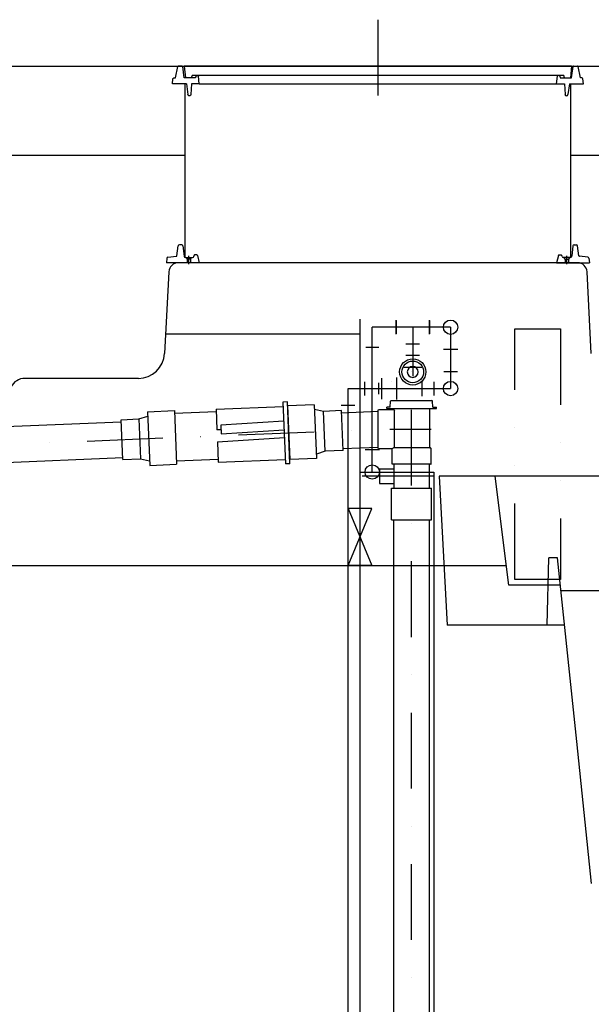
# Model space of a CAD drawing. Extents: x 0 to 25230, y -328 to 17820.
# Drawn here: x 6467 to 7427, y 3834 to 5485 of the extents above; entities that cross this region are included whole.
import ezdxf

# ---------------------------------------------------------------- set-up
doc = ezdxf.new("R2010")
doc.units = 0
doc.header["$MEASUREMENT"] = 0
doc.linetypes.add('DASHDOT', pattern=[25.4, 12.7, -6.35, 0, -6.35])
doc.linetypes.add('DIVIDE', pattern=[31.75, 12.7, -6.35, 0, -6.35, 0, -6.35])
doc.layers.add('1', color=7, linetype='CONTINUOUS')

msp = doc.modelspace()

# ---------------------------------------------------------------- linework, layer by layer
at = {"layer": '1', "color": 7, "linetype": 'DASHDOT', "ltscale": 10}
for p, q in [((7068.7, 5485.4), (7068.7, 5327.7)), ((6751.5, 5075.5), (6751.5, 5089.3)), ((7386, 5075.5), (7386, 5089.3)), ((7125.2, 3179.4), (7125.2, 4927.1)), ((7127.2, 4917.7), (7127.2, 4887.7)), ((7112.2, 4902.7), (7142.2, 4902.7)), ((4549.7, 4695.1), (7069.2, 4798.6)), ((7088.5, 4798.6), (7158, 4798.6)), ((7161.7, 4719.6), (7042.2, 4719.6))]:
    msp.add_line(p, q, dxfattribs=at)
at = {"layer": '1', "color": 7, "linetype": 'Continuous', "ltscale": 10}
for p, q in [((4068.7, 5407.7), (8468.7, 5407.7)), ((6728.7, 5387.7), (6732.7, 5407.1)), ((6732.7, 5407.1), (6732.8, 5407.2)), ((6732.8, 5407.2), (6732.9, 5407.4)), ((6732.9, 5407.4), (6733, 5407.5)), ((6733, 5407.5), (6733.1, 5407.6)), ((6733.1, 5407.6), (6733.3, 5407.7)), ((6733.3, 5407.7), (6733.5, 5407.7)), ((6733.5, 5407.7), (6733.6, 5407.7)), ((6740.2, 5407.7), (6733.6, 5407.7)), ((6740.2, 5407.7), (6740.4, 5407.7)), ((6740.4, 5407.7), (6740.6, 5407.7)), ((6740.6, 5407.7), (6740.7, 5407.6)), ((6740.7, 5407.6), (6740.9, 5407.5)), ((6740.9, 5407.5), (6741, 5407.4)), ((6741, 5407.4), (6741.1, 5407.2)), ((6741.1, 5407.2), (6741.2, 5407.1)), ((6741.2, 5407.1), (6741.2, 5406.9)), ((6743.7, 5387.7), (6741.2, 5406.9)), ((6741.2, 5406.9), (6741.2, 5406.9)), ((6743.7, 5407.7), (6746, 5387.7)), ((7393.8, 5407.7), (6743.7, 5407.7)), ((7393.8, 5407.7), (7391.7, 5387.7)), ((7393.7, 5387.7), (7396.3, 5406.9)), ((7397.2, 5407.7), (7403.8, 5407.7)), ((7408.7, 5387.7), (7404.8, 5407.1)), ((6723.7, 5377.7), (6724.6, 5386.1)), ((6724.6, 5386.1), (6724.7, 5386.4)), ((6724.7, 5386.4), (6724.8, 5386.7)), ((6724.8, 5386.7), (6725, 5387)), ((6725, 5387), (6725.3, 5387.3)), ((6725.3, 5387.3), (6725.5, 5387.5)), ((6725.5, 5387.5), (6725.9, 5387.6)), ((6725.9, 5387.6), (6726.2, 5387.7)), ((6726.2, 5387.7), (6726.5, 5387.7)), ((6726.5, 5387.7), (6728.7, 5387.7)), ((6762.7, 5387.7), (6743.7, 5387.7)), ((6756.9, 5391.7), (6755.5, 5387.7)), ((7380.6, 5391.7), (6756.9, 5391.7)), ((6763.1, 5390.9), (6762.7, 5387.7)), ((6763.2, 5391.1), (6763.3, 5391.2)), ((6763.2, 5390.9), (6763.2, 5391.1)), ((6763.3, 5391.2), (6763.4, 5391.4)), ((6763.4, 5391.4), (6763.5, 5391.5)), ((6763.5, 5391.5), (6763.6, 5391.6)), ((6763.6, 5391.6), (6763.8, 5391.7)), ((6763.8, 5391.7), (6764, 5391.7)), ((6764, 5391.7), (6764.1, 5391.7)), ((6764.1, 5391.7), (6766.4, 5391.7)), ((6766.3, 5391.7), (6766.5, 5391.7)), ((6766.5, 5391.7), (6766.7, 5391.7)), ((6766.7, 5391.7), (6766.8, 5391.6)), ((6766.8, 5391.6), (6767, 5391.5)), ((6767, 5391.5), (6767.1, 5391.4)), ((6767.1, 5391.4), (6767.2, 5391.2)), ((6767.2, 5391.2), (6767.3, 5391.1)), ((6767.3, 5391.1), (6767.3, 5390.9)), ((6768.7, 5377.7), (6767.3, 5390.9)), ((6767.3, 5390.9), (6767.3, 5390.9)), ((7368.7, 5377.7), (7370.2, 5390.9)), ((7373.3, 5391.7), (7371.1, 5391.7)), ((7374.3, 5390.9), (7374.7, 5387.7)), ((7374.7, 5387.7), (7393.7, 5387.7)), ((7382.1, 5387.7), (7380.6, 5391.7)), ((7410.9, 5387.7), (7408.7, 5387.7)), ((7413.7, 5377.7), (7412.9, 5386.1)), ((6747.2, 5377.7), (6723.7, 5377.7)), ((6744.7, 5377.7), (6744.7, 5086.9)), ((6747.2, 5377.7), (6749.8, 5359.9)), ((6755.7, 5377.7), (6754.7, 5359.9)), ((6768.7, 5377.7), (6755.7, 5377.7)), ((6768.7, 5377.7), (7368.7, 5377.7)), ((7368.7, 5377.7), (7381.7, 5377.7)), ((7381.7, 5377.7), (7382.8, 5359.9)), ((7390.2, 5377.7), (7387.7, 5359.9)), ((7390.2, 5377.7), (7413.7, 5377.7)), ((7392.7, 5086.9), (7392.7, 5377.7)), ((6749.8, 5359.8), (6749.8, 5359.9)), ((6749.9, 5359.4), (6749.8, 5359.8)), ((6750.1, 5359), (6749.9, 5359.4)), ((6750.3, 5358.6), (6750.1, 5359)), ((6750.6, 5358.3), (6750.3, 5358.6)), ((6751, 5358.1), (6750.6, 5358.3)), ((6751.4, 5357.9), (6751, 5358.1)), ((6751.8, 5357.8), (6751.4, 5357.9)), ((6752.2, 5357.7), (6751.8, 5357.8)), ((6752.7, 5357.8), (6752.2, 5357.7)), ((6753.1, 5357.9), (6752.7, 5357.8)), ((6753.5, 5358.1), (6753.1, 5357.9)), ((6753.9, 5358.3), (6753.5, 5358.1)), ((6754.2, 5358.6), (6753.9, 5358.3)), ((6754.4, 5359), (6754.2, 5358.6)), ((6754.6, 5359.4), (6754.4, 5359)), ((6754.7, 5359.8), (6754.6, 5359.4)), ((6754.7, 5359.9), (6754.7, 5359.8)), ((6744.7, 5257.7), (6356.2, 5257.7)), ((7741.2, 5257.7), (7392.7, 5257.7)), ((6731.3, 5089.5), (6733.5, 5106)), ((6739.5, 5107.7), (6735.5, 5107.7)), ((6741.5, 5106), (6743.5, 5088.5)), ((7396, 5106), (7394, 5088.5)), ((7398, 5107.7), (7402, 5107.7)), ((7406.1, 5089.5), (7404, 5106)), ((6716.3, 5086.9), (6730.5, 5088.7)), ((6759.6, 5088.3), (6760.1, 5090)), ((6765, 5090.7), (6761, 5090.7)), ((6765.9, 5090), (6768.7, 5077.7)), ((7371.6, 5090), (7368.7, 5077.7)), ((7372.5, 5090.7), (7376.5, 5090.7)), ((7377.9, 5088.3), (7377.4, 5090)), ((7421.2, 5086.9), (7407, 5088.7)), ((6714.6, 5085.2), (6713.7, 5077.7)), ((6768.7, 5077.7), (6713.7, 5077.7)), ((7403.8, 5077.7), (6733.7, 5077.7)), ((6745.5, 5086.7), (6757.7, 5086.7)), ((6747, 5086.7), (6748.7, 5083.5)), ((6754.2, 5083.5), (6748.7, 5083.5)), ((6748.7, 5083.5), (6748.7, 5077.7)), ((6754.2, 5083.5), (6756, 5086.7)), ((6754.2, 5083.5), (6754.2, 5077.7)), ((7368.7, 5077.7), (7423.7, 5077.7)), ((7392, 5086.7), (7379.8, 5086.7)), ((7383.2, 5083.5), (7381.5, 5086.7)), ((7383.2, 5083.5), (7388.7, 5083.5)), ((7383.2, 5083.5), (7383.2, 5077.7)), ((7390.5, 5086.7), (7388.7, 5083.5)), ((7388.7, 5083.5), (7388.7, 5077.7)), ((7422.9, 5085.2), (7423.7, 5077.7)), ((6717.8, 5062.6), (6710.6, 4925.4)), ((7426.9, 4925.4), (7419.7, 5062.6)), ((7038.7, 3167.9), (7038.7, 4982.9)), ((7099.2, 4958.1), (7099.2, 4981.1)), ((7099.2, 4958.1), (7099.2, 4981.1)), ((7099.2, 4980.6), (7099.2, 4958.6)), ((7155.2, 4958.1), (7155.2, 4981.1)), ((7155.2, 4980.6), (7155.2, 4958.6)), ((7038.7, 4958), (6712.7, 4958)), ((7059.2, 4726.6), (7059.2, 4969.6)), ((7190.7, 4969.6), (7059.2, 4969.6)), ((7127.2, 4969.6), (7127.2, 4894.6)), ((7190.7, 4969.6), (7190.7, 4866.6)), ((7115.7, 4941.6), (7138.7, 4941.6)), ((7070.2, 4935.6), (7048.2, 4935.6)), ((7115.7, 4922.6), (7138.7, 4922.6)), ((7202.8, 4932.1), (7178.7, 4932.1)), ((7202.2, 4894.6), (7179.2, 4894.6)), ((6666.6, 4883.7), (6476.1, 4883.7)), ((7046.7, 4855.1), (7046.7, 4878.1)), ((7069.7, 4876.1), (7069.7, 4857.1)), ((7074.7, 4884.1), (7074.7, 4849.1)), ((7091.6, 4879.1), (7091.6, 4879.1)), ((7099.7, 4885.1), (7099.7, 4848.1)), ((7142.7, 4879.1), (7142.7, 4854.1)), ((7162.7, 4878.1), (7162.7, 4855.1)), ((7018.7, 4866.6), (7190.7, 4866.6)), ((7018.7, 3226.6), (7018.7, 4866.6)), ((6916.7, 4844.4), (6909.2, 4844.1)), ((6909.2, 4844.1), (6913.5, 4740.2)), ((6921, 4740.5), (6916.7, 4844.4)), ((6962, 4839.2), (6917, 4837.4)), ((6962, 4839.2), (6965.7, 4749.3)), ((7089.5, 4835.2), (7090, 4845.5)), ((7091, 4846.4), (7159.5, 4846.4)), ((7158.7, 4843.6), (7158.8, 4843.6)), ((7161, 4835.2), (7160.5, 4845.5)), ((6682.2, 4827.7), (6727.2, 4829.6)), ((6682.2, 4827.7), (6685.9, 4737.8)), ((6727.2, 4829.6), (6730.9, 4739.7)), ((6797.3, 4827.5), (6727.4, 4824.6)), ((6797.1, 4832), (6909.6, 4836.6)), ((6797.1, 4832), (6798.6, 4797.5)), ((6977.4, 4828.4), (6962.3, 4831.7)), ((7007.4, 4829.6), (6977.4, 4828.4)), ((6980.2, 4761.4), (6977.4, 4828.4)), ((7007.2, 4838.6), (7030.2, 4838.6)), ((7010.2, 4762.7), (7007.4, 4829.6)), ((7007.6, 4826.1), (7069.2, 4828.6)), ((7069.2, 4766.2), (7069.2, 4831.1)), ((7069.5, 4831.4), (7094.7, 4831.4)), ((7089.5, 4835.2), (7083.6, 4835.2)), ((7083.6, 4833.4), (7083.6, 4835.2)), ((7083.6, 4833.4), (7166.9, 4833.4)), ((7094.7, 4831.4), (7094.7, 4833.4)), ((7094.7, 4831.4), (7096.7, 4829.1)), ((7096.7, 4767.1), (7096.7, 4829.1)), ((7155.7, 4768.1), (7155.7, 4833.4)), ((7161, 4835.2), (7166.9, 4835.2)), ((7166.9, 4833.4), (7166.9, 4835.2)), ((6206.5, 4793.2), (6637.9, 4810.9)), ((6637.7, 4814.4), (6667.7, 4815.6)), ((6640.5, 4747.5), (6637.7, 4814.4)), ((6667.7, 4815.6), (6682.5, 4820.2)), ((6667.7, 4815.6), (6670.5, 4748.7)), ((6910.6, 4811.9), (6805, 4805.5)), ((6805.4, 4797.6), (6798.6, 4797.5)), ((6805, 4805.5), (6805.9, 4790.9)), ((6805.9, 4790.9), (6911.2, 4797.5)), ((6799.4, 4777.5), (6911.7, 4784.5)), ((6799.4, 4777.5), (6800.8, 4743)), ((6980.2, 4761.4), (6965.4, 4756.8)), ((7010.2, 4762.7), (6980.2, 4761.4)), ((7010, 4766.1), (7069.2, 4768.6)), ((7071.2, 4764.1), (7047.2, 4764.1)), ((7069.5, 4765.9), (7092.5, 4765.9)), ((7092.5, 4765.9), (7094.9, 4767.1)), ((7092.5, 4739.9), (7092.5, 4765.9)), ((7157, 4767.1), (7094.9, 4767.1)), ((7158, 4739.9), (7158, 4766.1)), ((6208.9, 4733.2), (6640.3, 4751)), ((6640.5, 4747.5), (6670.5, 4748.7)), ((6670.5, 4748.7), (6685.6, 4745.3)), ((6800.6, 4747.5), (6730.7, 4744.7)), ((6800.8, 4743), (6913.2, 4747.7)), ((6921, 4740.5), (6913.5, 4740.2)), ((6965.7, 4749.3), (6920.7, 4747.5)), ((6685.9, 4737.8), (6730.9, 4739.7)), ((7039.7, 4726.6), (7162.7, 4726.6)), ((7071.2, 4731.6), (7071.2, 4707.6)), ((7095.2, 4731.6), (7071.2, 4731.6)), ((7157.7, 4739.6), (7092.8, 4739.6)), ((7095.2, 4739.6), (7095.2, 4699.6)), ((7155.2, 4699.6), (7155.2, 4739.6)), ((7162.7, 4726.6), (7162.7, 3526.6)), ((7071.2, 4707.6), (7095.2, 4707.6)), ((7382.7, 4719.5), (7171.7, 4719.5)), ((7171.7, 4719.5), (7184.8, 4469.5)), ((7611.7, 4719.6), (7265.7, 4719.6)), ((7288.2, 4536.6), (7265.7, 4719.6)), ((7091.7, 4646.6), (7091.7, 4699.6)), ((7091.7, 4699.6), (7158.7, 4699.6)), ((7158.7, 4646.6), (7158.7, 4699.6)), ((7058.7, 4665.6), (7018.7, 4665.6)), ((7018.7, 4665.6), (7058.7, 4569.6)), ((7018.7, 4569.6), (7058.7, 4665.6)), ((7091.7, 4646.6), (7158.7, 4646.6)), ((7095.2, 3317.6), (7095.2, 4646.6)), ((7155.2, 3317.6), (7155.2, 4646.6)), ((7352.8, 4469.5), (7355.8, 4582.5)), ((7370.1, 4582.5), (7355.8, 4582.5)), ((7402.5, 4274.8), (7370.1, 4582.5)), ((4367.1, 4569.6), (7284.1, 4569.6)), ((7058.7, 4569.6), (7018.7, 4569.6)), ((7374.9, 4536.6), (7288.2, 4536.6)), ((7376.3, 4527.7), (7521.1, 4527.7)), ((7382, 4469.5), (7184.8, 4469.5)), ((7427.5, 4036.4), (7402.5, 4274.8))]:
    msp.add_line(p, q, dxfattribs=at)
at = {"layer": '1', "color": 7, "linetype": 'DIVIDE', "ltscale": 10}
for p, q in [((7298.3, 4966.6), (7375.2, 4966.6)), ((7298.3, 4546.6), (7298.3, 4966.6)), ((7375.2, 4966.6), (7375.2, 4546.6)), ((6917, 4837.4), (6920.7, 4747.5)), ((7375.2, 4546.6), (7298.3, 4546.6))]:
    msp.add_line(p, q, dxfattribs=at)
at = {"layer": '1', "color": 7, "linetype": 'Continuous', "ltscale": 10}
for centre, radius in [((7190.7, 4969.6), 12), ((7127.2, 4894.6), 22), ((7127.2, 4894.6), 18.2), ((7190.7, 4866.6), 12), ((7059.2, 4726.6), 12)]:
    msp.add_circle(centre, radius, dxfattribs=at)
for centre, radius, start, end in [((7397.2, 5406.7), 1, 90, 171.4), ((7403.8, 5406.7), 1, 22.2, 90), ((7371.1, 5390.7), 1, 90, 170.2), ((7373.3, 5390.7), 1, 11.6, 90), ((7410.9, 5385.7), 2, 11.6, 90), ((7385.2, 5360.2), 2.5, 188.2, 351.8), ((6735.5, 5105.7), 2, 90, 172.5028), ((6739.5, 5105.7), 2, 6.789, 90), ((7398, 5105.7), 2, 90, 173.211), ((7402, 5105.7), 2, 7.4972, 90), ((6730.4, 5089.6), 1, 276.9233, 352.5028), ((6745.5, 5088.7), 2, 186.789, 270), ((6757.7, 5088.7), 2, 270, 345.9638), ((6761, 5089.7), 1, 90, 165.9636), ((6765, 5089.7), 1, 12.9946, 90), ((7372.5, 5089.7), 1, 90, 167.0054), ((7376.5, 5089.7), 1, 14.0364, 90), ((7379.8, 5088.7), 2, 194.0362, 270), ((7392, 5088.7), 2, 270, 353.211), ((7407.1, 5089.6), 1, 187.4972, 263.0767), ((6716.6, 5084.9), 2, 96.9233, 173.6598), ((6733.7, 5061.7), 16, 90, 177), ((7403.8, 5061.7), 16, 3, 90), ((7420.9, 5084.9), 2, 6.3402, 83.0767), ((6666.6, 4927.7), 44, 270, 357), ((7127.2, 4894.6), 9.2, 90, 270), ((7127.2, 4894.6), 9.2, 270, 90), ((6476.1, 4857.7), 26, 90, 153.435), ((7091, 4845.4), 1, 90, 177), ((7159.5, 4845.4), 1, 3, 90), ((7156.7, 4768.1), 1, 180, 270), ((7157, 4766.1), 1, 0, 90), ((7092.8, 4739.9), 0.3, 180, 270), ((7157.7, 4739.9), 0.3, 270, 0)]:
    msp.add_arc(centre, radius, start, end, dxfattribs=at)

doc.saveas('drawing.dxf')
